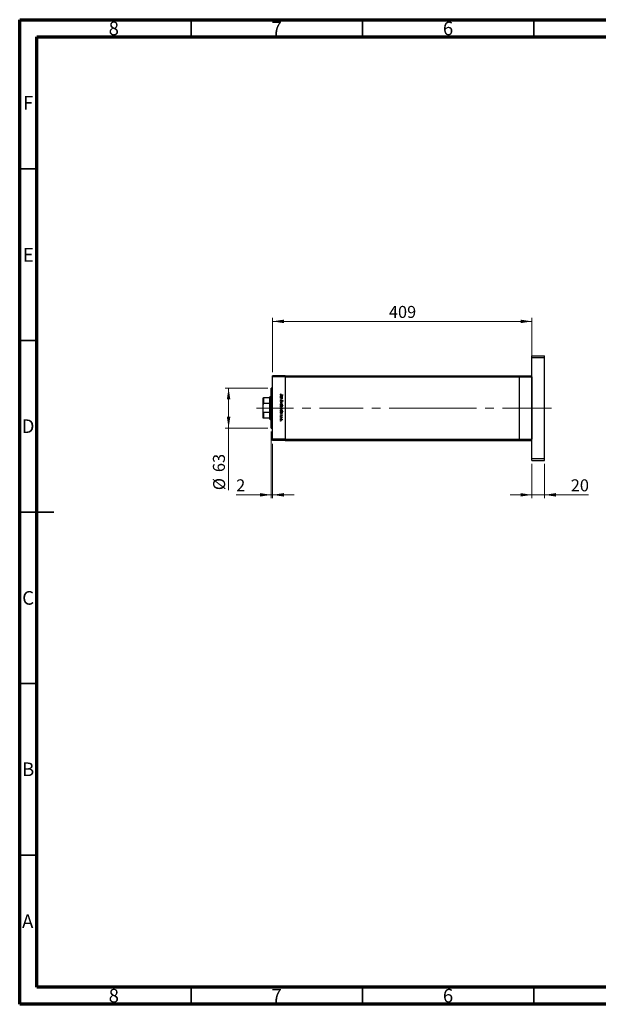
# Model space of a CAD drawing. Units: millimetres. Extents: x 15 to 415, y 5 to 292.
# Drawn here: x 15 to 184, y 5 to 292 of the extents above; entities that cross this region are included whole.
import ezdxf

# ---------------------------------------------------------------- set-up
doc = ezdxf.new("R2010")
doc.units = ezdxf.units.MM
doc.linetypes.add('CENTERX2', pattern=[20.32, 12.7, -2.54, 2.54, -2.54])
doc.styles.add('SLDTEXTSTYLE0', font='TXT', dxfattribs={"width": 0.75})
doc.dimstyles.new('SLDDIMSTYLE0', dxfattribs={"dimtxt": 3.5, "dimasz": 3.302, "dimexe": 0, "dimexo": 0.0625, "dimgap": 0.875, "dimtad": 1, "dimdec": 0, "dimlfac": 5.4, "dimrnd": 1e-09, "dimzin": 12, "dimdsep": 46, "dimtxsty": 'SLDTEXTSTYLE0', "dimsah": 1, "dimcen": 0.09, "dimadec": 0, "dimazin": 3, "dimtfac": 1, "dimtdec": 0, "dimtofl": 0, "dimtmove": 0, "dimatfit": 3, "dimfxl": 1, "dimfrac": 2, "dimtolj": 1, "dimtzin": 12, "dimarcsym": 0})
doc.dimstyles.new('SLDDIMSTYLE1', dxfattribs={"dimtxt": 3.5, "dimasz": 3.302, "dimexe": 0, "dimexo": 0.0625, "dimgap": 0.875, "dimtad": 1, "dimdec": 0, "dimlfac": 5.4, "dimrnd": 1e-09, "dimzin": 12, "dimdsep": 46, "dimtxsty": 'SLDTEXTSTYLE0', "dimsah": 1, "dimcen": 0.09, "dimadec": 0, "dimazin": 3, "dimtfac": 1, "dimtdec": 0, "dimtmove": 0, "dimatfit": 0, "dimfxl": 1, "dimfrac": 2, "dimtolj": 1, "dimtzin": 12, "dimarcsym": 0})

# ---------------------------------------------------------------- blocks, each defined once
blk = doc.blocks.new('_D')
at = {"color": 7, "linetype": 'Continuous', "lineweight": 0}
for p, q in [((88.76, 189.23), (88.76, 205.06)), ((88.76, 204.06), (164.41, 204.06)), ((164.41, 189.23), (164.41, 205.06))]:
    blk.add_line(p, q, dxfattribs=at)
at = {"color": 7, "linetype": 'Continuous', "lineweight": 18}
for points in [[(88.76, 204.06), (92.06, 203.55), (92.06, 204.57)], [(164.41, 204.06), (161.11, 204.57), (161.11, 203.55)]]:
    blk.add_solid(points, dxfattribs=at)
at = {"color": 7, "linetype": 'Continuous', "lineweight": 18, "insert": (122.71, 208.57), "char_height": 3.5, "attachment_point": 1, "style": 'SLDTEXTSTYLE0'}
blk.add_mtext('409', dxfattribs=at)
blk = doc.blocks.new('_D_1')
at = {"color": 7, "linetype": 'Continuous', "lineweight": 0}
for p, q in [((164.41, 162.5), (164.41, 152.5)), ((168.11, 162.5), (168.11, 152.5)), ((164.41, 153.5), (158.06, 153.5)), ((164.41, 153.5), (168.11, 153.5)), ((168.11, 153.5), (180.93, 153.5))]:
    blk.add_line(p, q, dxfattribs=at)
at = {"color": 7, "linetype": 'Continuous', "lineweight": 18}
for points in [[(164.41, 153.5), (161.11, 154.01), (161.11, 153)], [(168.11, 153.5), (171.42, 153), (171.42, 154.01)]]:
    blk.add_solid(points, dxfattribs=at)
at = {"color": 7, "linetype": 'Continuous', "lineweight": 18, "insert": (175.76, 158.02), "char_height": 3.5, "attachment_point": 1, "style": 'SLDTEXTSTYLE0'}
blk.add_mtext('20', dxfattribs=at)
blk = doc.blocks.new('_D_2')
at = {"color": 7, "linetype": 'Continuous', "lineweight": 0}
for p, q in [((87.39, 184.62), (74.94, 184.62)), ((75.94, 172.95), (75.94, 184.62)), ((87.39, 172.95), (74.94, 172.95)), ((75.94, 172.95), (75.94, 154.86))]:
    blk.add_line(p, q, dxfattribs=at)
at = {"color": 7, "linetype": 'Continuous', "lineweight": 18}
for points in [[(75.94, 184.62), (75.43, 181.31), (76.45, 181.31)], [(75.94, 172.95), (76.45, 176.25), (75.43, 176.25)]]:
    blk.add_solid(points, dxfattribs=at)
at = {"color": 7, "linetype": 'Continuous', "lineweight": 18, "char_height": 3.5, "attachment_point": 1, "rotation": 90, "style": 'SLDTEXTSTYLE0'}
for s, insert in [('63', (71.37, 160.13)), ('%%c', (71.43, 154.86))]:
    blk.add_mtext(s, dxfattribs=dict(at, insert=insert))
blk = doc.blocks.new('_D_3')
at = {"color": 7, "linetype": 'Continuous', "lineweight": 0}
for p, q in [((88.39, 171.95), (88.39, 152.5)), ((88.76, 168.34), (88.76, 152.5)), ((88.39, 153.5), (78.16, 153.5)), ((88.39, 153.5), (88.76, 153.5)), ((88.76, 153.5), (95.11, 153.5))]:
    blk.add_line(p, q, dxfattribs=at)
at = {"color": 7, "linetype": 'Continuous', "lineweight": 18}
for points in [[(88.39, 153.5), (85.09, 154.01), (85.09, 153)], [(88.76, 153.5), (92.06, 153), (92.06, 154.01)]]:
    blk.add_solid(points, dxfattribs=at)
at = {"color": 7, "linetype": 'Continuous', "lineweight": 18, "insert": (78.16, 158.02), "char_height": 3.5, "attachment_point": 1, "style": 'SLDTEXTSTYLE0'}
blk.add_mtext('2', dxfattribs=at)

msp = doc.modelspace()

# ---------------------------------------------------------------- linework, layer by layer
at = {"color": 7, "linetype": 'Continuous', "lineweight": 70}
for p, q in [((15, 5), (15, 292)), ((15, 292), (415, 292)), ((20, 10), (20, 287)), ((20, 287), (410, 287)), ((410, 10), (20, 10)), ((415, 5), (15, 5))]:
    msp.add_line(p, q, dxfattribs=at)
at = {"color": 7, "linetype": 'Continuous', "lineweight": 35}
for p, q in [((65, 287), (65, 292)), ((115, 287), (115, 292)), ((165, 287), (165, 292)), ((20, 248.5), (15, 248.5)), ((20, 198.5), (15, 198.5)), ((15, 148.5), (25, 148.5)), ((20, 148.5), (15, 148.5)), ((20, 98.5), (15, 98.5)), ((20, 48.5), (15, 48.5)), ((65, 10), (65, 5)), ((115, 10), (115, 5)), ((165, 10), (165, 5))]:
    msp.add_line(p, q, dxfattribs=at)
at = {"color": 7, "linetype": 'Continuous', "lineweight": 25}
for p, q in [((164.4095, 194.06), (168.1132, 194.06)), ((164.4095, 193.5044), (164.4095, 194.06)), ((164.4095, 193.5044), (168.1132, 193.5044)), ((164.4095, 164.06), (164.4095, 193.5044)), ((168.1132, 193.5044), (168.1132, 194.06)), ((168.1132, 164.06), (168.1132, 193.5044)), ((92.4651, 188.2267), (88.7614, 188.2267)), ((88.7614, 187.8563), (88.7614, 188.2267)), ((92.4651, 187.8563), (88.7614, 187.8563)), ((88.7614, 169.7081), (88.7614, 187.8563)), ((92.4651, 188.2267), (92.4651, 187.8563)), ((92.4651, 188.2267), (160.7058, 188.2267)), ((92.4651, 187.8563), (160.7058, 187.8563)), ((92.4651, 187.8563), (92.4651, 169.7081)), ((160.7058, 188.2267), (160.7058, 187.8563)), ((160.7058, 188.2267), (164.4095, 188.2267)), ((160.7058, 187.8563), (160.7058, 169.7081)), ((160.7058, 187.8563), (164.4095, 187.8563)), ((164.4095, 187.8563), (164.4095, 169.7081)), ((88.7614, 184.6156), (88.391, 184.6156)), ((88.391, 178.7822), (88.391, 184.6156)), ((85.9836, 179.846), (85.9836, 181.7452)), ((86.0762, 181.7452), (86.0762, 180.0949)), ((88.0206, 181.7452), (86.0762, 181.7452)), ((88.1132, 182.1156), (88.0206, 182.023)), ((88.0206, 181.7452), (88.0206, 182.023)), ((88.0206, 180.0949), (88.0206, 181.7452)), ((88.391, 182.1156), (88.1132, 182.1156)), ((88.1132, 182.1156), (88.1132, 178.7822)), ((91.0762, 182.0265), (91.1581, 182.0265)), ((91.0762, 181.9684), (91.0762, 182.0265)), ((91.5498, 181.9684), (91.0762, 181.9684)), ((91.0762, 181.8354), (91.5498, 181.8354)), ((91.0762, 181.7772), (91.0762, 181.8354)), ((91.2474, 181.7772), (91.0762, 181.7772)), ((91.0762, 181.4781), (91.299, 181.4781)), ((91.0762, 181.4199), (91.0762, 181.4781)), ((91.3181, 181.4199), (91.0762, 181.4199)), ((91.1344, 182.9073), (91.1842, 182.8731)), ((91.2012, 181.0875), (91.2341, 181.0327)), ((91.7243, 182.5999), (91.2867, 182.5999)), ((91.2931, 182.6581), (91.7243, 182.6581)), ((91.4622, 182.0265), (91.5498, 182.0265)), ((91.5498, 181.7772), (91.4644, 181.7772)), ((91.5498, 182.0265), (91.5498, 181.9684)), ((91.5498, 181.8354), (91.5498, 181.7772)), ((91.7243, 182.6581), (91.7243, 182.5999)), ((85.9836, 177.7184), (85.9836, 179.846)), ((88.0206, 180.0949), (86.0762, 180.0949)), ((88.0206, 177.4695), (88.0206, 180.0949)), ((88.1132, 178.7822), (88.1132, 175.4489)), ((88.391, 172.9489), (88.391, 178.7822)), ((91.0762, 180.4228), (91.5498, 180.6388)), ((91.0762, 180.4145), (91.0762, 180.4228)), ((91.5498, 180.1984), (91.0762, 180.4145)), ((91.0762, 179.5004), (91.741, 179.5004)), ((91.0762, 179.4422), (91.0762, 179.5004)), ((91.1638, 179.4422), (91.0762, 179.4422)), ((91.5498, 180.5759), (91.205, 180.4186)), ((91.205, 180.4186), (91.5498, 180.2614)), ((91.741, 179.4422), (91.4639, 179.4422)), ((91.5498, 180.6388), (91.5498, 180.5759)), ((91.5498, 180.2614), (91.5498, 180.1984)), ((91.6312, 180.7136), (91.5914, 180.7662)), ((91.741, 179.5004), (91.741, 179.4422)), ((85.9836, 175.8193), (85.9836, 177.7184)), ((86.0762, 177.4695), (86.0762, 175.8193)), ((88.0206, 177.4695), (86.0762, 177.4695)), ((88.0206, 175.8193), (86.0762, 175.8193)), ((88.0206, 175.8193), (88.0206, 177.4695)), ((88.0206, 175.5415), (88.0206, 175.8193)), ((88.0206, 175.5415), (88.1132, 175.4489)), ((88.1132, 175.4489), (88.391, 175.4489)), ((91.0762, 177.8717), (91.1581, 177.8717)), ((91.0762, 177.8136), (91.0762, 177.8717)), ((91.741, 177.8136), (91.0762, 177.8136)), ((91.0762, 177.2568), (91.1581, 177.2568)), ((91.0762, 177.1987), (91.0762, 177.2568)), ((91.5498, 177.1987), (91.0762, 177.1987)), ((91.0762, 176.2347), (91.5498, 176.2347)), ((91.0762, 176.1766), (91.0762, 176.2347)), ((91.2354, 176.1766), (91.0762, 176.1766)), ((91.132, 176.858), (91.1759, 176.8194)), ((91.4908, 176.5921), (91.4501, 176.6315)), ((91.4582, 177.8717), (91.741, 177.8717)), ((91.4622, 177.2568), (91.5498, 177.2568)), ((91.5498, 176.1766), (91.4801, 176.1766)), ((91.5419, 176.0104), (91.4915, 176.0423)), ((91.5498, 177.2568), (91.5498, 177.1987)), ((91.5498, 176.2347), (91.5498, 176.1766)), ((91.741, 177.8717), (91.741, 177.8136)), ((88.391, 172.9489), (88.7614, 172.9489)), ((92.4651, 169.7081), (88.7614, 169.7081)), ((88.7614, 169.3378), (88.7614, 169.7081)), ((92.4651, 169.3378), (88.7614, 169.3378)), ((92.4651, 169.7081), (160.7058, 169.7081)), ((92.4651, 169.7081), (92.4651, 169.3378)), ((92.4651, 169.3378), (160.7058, 169.3378)), ((160.7058, 169.7081), (160.7058, 169.3378)), ((160.7058, 169.7081), (164.4095, 169.7081)), ((160.7058, 169.3378), (164.4095, 169.3378)), ((164.4095, 164.06), (168.1132, 164.06)), ((164.4095, 163.5044), (164.4095, 164.06)), ((168.1132, 163.5044), (168.1132, 164.06)), ((164.4095, 163.5044), (168.1132, 163.5044))]:
    msp.add_line(p, q, dxfattribs=at)
at = {"color": 7, "linetype": 'CENTERX2', "lineweight": 18}
for p, q in [((90.0206, 178.7822), (84.0762, 178.7822)), ((135.5206, 178.7822), (86.7614, 178.7822)), ((135.5206, 178.7822), (160.7058, 178.7822)), ((160.7058, 178.7822), (163.4836, 178.7822)), ((163.4836, 178.7822), (170.1132, 178.7822))]:
    msp.add_line(p, q, dxfattribs=at)
at = {"color": 7, "linetype": 'Continuous', "lineweight": 25}
for points, knots in [([(85.9836, 181.7452), (85.9862, 181.7452), (85.9892, 181.7452), (86.0251, 181.7452), (86.0406, 181.7452), (86.0576, 181.7452), (86.0692, 181.7452), (86.0754, 181.7452), (86.0762, 181.7452)], [0, 0, 0, 0, 0.66418612, 0.76988389, 0.8761678, 0.93367452, 0.99176115, 1, 1, 1, 1]), ([(91.0596, 182.751), (91.0654, 182.7841), (91.0759, 182.8435), (91.1164, 182.8878), (91.1344, 182.9073)], [0, 0, 0, 0, 0.557517897, 1, 1, 1, 1]), ([(91.2867, 182.5999), (91.2322, 182.5983), (91.164, 182.5964), (91.0994, 182.6427), (91.0668, 182.6848), (91.0625, 182.7246), (91.0596, 182.751)], [0, 0, 0, 0, 0.49954308, 0.62509115, 0.75065897, 1, 1, 1, 1]), ([(91.0596, 180.8904), (91.062, 180.9144), (91.0668, 180.9624), (91.1156, 181.0363), (91.1687, 181.0681), (91.2012, 181.0875)], [0, 0, 0, 0, 0.27987469, 0.55969122, 1, 1, 1, 1]), ([(91.235, 180.7053), (91.2085, 180.7089), (91.1554, 180.7162), (91.0988, 180.7679), (91.0647, 180.8279), (91.0613, 180.8696), (91.0596, 180.8904)], [0, 0, 0, 0, 0.27918245, 0.55907267, 0.77943642, 1, 1, 1, 1]), ([(91.0679, 182.22), (91.0721, 182.2564), (91.0806, 182.3292), (91.1478, 182.4097), (91.2285, 182.4596), (91.2857, 182.4645), (91.3143, 182.4669)], [0, 0, 0, 0, 0.27957381, 0.55934792, 0.77959638, 1, 1, 1, 1]), ([(91.1581, 182.0265), (91.1289, 182.0572), (91.0767, 182.1121), (91.0706, 182.187), (91.0679, 182.22)], [0, 0, 0, 0, 0.55875301, 1, 1, 1, 1]), ([(91.1354, 182.7902), (91.1325, 182.7825), (91.1272, 182.7688), (91.1264, 182.7542), (91.126, 182.7478)], [0, 0, 0, 0, 0.55990011, 1, 1, 1, 1]), ([(91.126, 182.7478), (91.1269, 182.7388), (91.1285, 182.7208), (91.1419, 182.6968), (91.1613, 182.6777), (91.2107, 182.6546), (91.2565, 182.6565), (91.2931, 182.6581)], [0, 0, 0, 0, 0.12495265, 0.24987288, 0.37482405, 0.49987445, 1, 1, 1, 1]), ([(91.3137, 182.4088), (91.286, 182.4048), (91.2308, 182.3968), (91.1689, 182.346), (91.1324, 182.2833), (91.1282, 182.2397), (91.126, 182.2179)], [0, 0, 0, 0, 0.27940025, 0.5590995, 0.77955422, 1, 1, 1, 1]), ([(91.126, 182.2179), (91.1294, 182.1901), (91.1361, 182.1346), (91.1836, 182.0698), (91.2463, 182.0321), (91.2901, 182.0284), (91.312, 182.0265)], [0, 0, 0, 0, 0.27981841, 0.55942188, 0.77957304, 1, 1, 1, 1]), ([(91.2341, 181.0327), (91.2045, 181.0135), (91.1632, 180.9866), (91.1303, 180.9317), (91.1275, 180.9042), (91.126, 180.8904)], [0, 0, 0, 0, 0.55932064, 0.77978172, 1, 1, 1, 1]), ([(91.126, 180.8904), (91.1278, 180.873), (91.1313, 180.8382), (91.1575, 180.7956), (91.1948, 180.7686), (91.2222, 180.7652), (91.2359, 180.7635)], [0, 0, 0, 0, 0.28025531, 0.56010905, 0.78008021, 1, 1, 1, 1]), ([(91.1842, 182.8731), (91.174, 182.8582), (91.1559, 182.8317), (91.1416, 182.8029), (91.1354, 182.7902)], [0, 0, 0, 0, 0.56008955, 1, 1, 1, 1]), ([(91.4441, 180.858), (91.4141, 180.8174), (91.3721, 180.7608), (91.2941, 180.7126), (91.2547, 180.7077), (91.235, 180.7053)], [0, 0, 0, 0, 0.5601154, 0.78028375, 1, 1, 1, 1]), ([(91.3745, 181.7683), (91.3509, 181.7715), (91.3088, 181.7773), (91.2662, 181.7773), (91.2474, 181.7772)], [0, 0, 0, 0, 0.55965757, 1, 1, 1, 1]), ([(91.299, 181.4781), (91.3192, 181.478), (91.3553, 181.4777), (91.391, 181.4828), (91.4067, 181.485)], [0, 0, 0, 0, 0.56025455, 1, 1, 1, 1]), ([(91.2995, 180.7867), (91.3209, 180.8067), (91.3591, 180.8424), (91.3895, 180.8849), (91.4029, 180.9036)], [0, 0, 0, 0, 0.55950017, 1, 1, 1, 1]), ([(91.312, 182.0265), (91.34, 182.0296), (91.3962, 182.0359), (91.4581, 182.0881), (91.4947, 182.1513), (91.4982, 182.1954), (91.5, 182.2174)], [0, 0, 0, 0, 0.279651216, 0.559214567, 0.779501212, 1, 1, 1, 1]), ([(91.5, 182.2174), (91.4967, 182.2452), (91.4903, 182.3007), (91.4409, 182.3638), (91.379, 182.4017), (91.3354, 182.4064), (91.3137, 182.4088)], [0, 0, 0, 0, 0.27974411, 0.55926208, 0.77972178, 1, 1, 1, 1]), ([(91.3143, 182.4669), (91.3506, 182.4624), (91.4233, 182.4535), (91.5021, 182.3847), (91.5509, 182.3038), (91.5557, 182.2467), (91.5581, 182.2182)], [0, 0, 0, 0, 0.27940939, 0.55921498, 0.77955202, 1, 1, 1, 1]), ([(91.5581, 181.597), (91.5563, 181.5758), (91.5525, 181.5333), (91.5185, 181.4775), (91.4427, 181.4211), (91.3695, 181.4204), (91.3181, 181.4199)], [0, 0, 0, 0, 0.18701205, 0.37386999, 0.56061725, 1, 1, 1, 1]), ([(91.5, 181.6071), (91.4978, 181.6277), (91.4936, 181.6688), (91.4601, 181.7168), (91.4203, 181.752), (91.3898, 181.7629), (91.3745, 181.7683)], [0, 0, 0, 0, 0.27956321, 0.55940733, 0.77969902, 1, 1, 1, 1]), ([(91.4029, 180.9036), (91.4178, 180.9247), (91.4444, 180.9624), (91.4768, 180.9953), (91.491, 181.0098)], [0, 0, 0, 0, 0.56041496, 1, 1, 1, 1]), ([(91.4067, 181.485), (91.4218, 181.4896), (91.4519, 181.4989), (91.4934, 181.541), (91.4975, 181.5821), (91.5, 181.6071)], [0, 0, 0, 0, 0.28119226, 0.56133067, 1, 1, 1, 1]), ([(91.5087, 180.9451), (91.4963, 180.9291), (91.4741, 180.9006), (91.4533, 180.871), (91.4441, 180.858)], [0, 0, 0, 0, 0.55990578, 1, 1, 1, 1]), ([(91.5581, 182.2182), (91.5533, 182.1754), (91.5447, 182.0989), (91.4875, 182.0487), (91.4622, 182.0265)], [0, 0, 0, 0, 0.55906438, 1, 1, 1, 1]), ([(91.4644, 181.7772), (91.4942, 181.7496), (91.5475, 181.7002), (91.5549, 181.6286), (91.5581, 181.597)], [0, 0, 0, 0, 0.5591406, 1, 1, 1, 1]), ([(91.491, 181.0098), (91.5078, 181.0212), (91.5379, 181.0416), (91.5738, 181.0446), (91.5897, 181.046)], [0, 0, 0, 0, 0.55984046, 1, 1, 1, 1]), ([(91.5924, 180.9878), (91.5834, 180.987), (91.5653, 180.9854), (91.5354, 180.9716), (91.5188, 180.9551), (91.5087, 180.9451)], [0, 0, 0, 0, 0.27983529, 0.55980262, 1, 1, 1, 1]), ([(91.5897, 181.046), (91.6127, 181.0432), (91.6587, 181.0375), (91.7087, 180.9933), (91.7363, 180.9404), (91.7394, 180.9043), (91.741, 180.8863)], [0, 0, 0, 0, 0.27949688, 0.55876897, 0.77938702, 1, 1, 1, 1]), ([(91.5914, 180.7662), (91.6149, 180.7845), (91.6476, 180.81), (91.6718, 180.858), (91.6736, 180.8812), (91.6745, 180.8928)], [0, 0, 0, 0, 0.55983499, 0.77984754, 1, 1, 1, 1]), ([(91.6745, 180.8928), (91.6735, 180.9059), (91.6714, 180.9322), (91.6512, 180.9639), (91.6235, 180.9846), (91.6028, 180.9868), (91.5924, 180.9878)], [0, 0, 0, 0, 0.28027427, 0.55993139, 0.77992008, 1, 1, 1, 1]), ([(91.741, 180.8863), (91.739, 180.8663), (91.7351, 180.8264), (91.697, 180.764), (91.6562, 180.7327), (91.6312, 180.7136)], [0, 0, 0, 0, 0.27976241, 0.55950038, 1, 1, 1, 1]), ([(86.0762, 180.0949), (86.0716, 180.0944), (86.0612, 180.0933), (86.0442, 180.0824), (86.0222, 180.0561), (85.9894, 179.9773), (85.9861, 179.9021), (85.9836, 179.846)], [0, 0, 0, 0, 0.048927487, 0.109512342, 0.208017196, 0.409953296, 1, 1, 1, 1]), ([(91.0679, 179.8616), (91.0715, 179.8979), (91.0788, 179.9705), (91.1461, 180.0503), (91.2265, 180.0992), (91.2833, 180.1044), (91.3117, 180.107)], [0, 0, 0, 0, 0.27977703, 0.55919441, 0.77959953, 1, 1, 1, 1]), ([(91.3117, 179.6167), (91.2757, 179.6212), (91.2036, 179.6301), (91.1227, 179.6954), (91.0744, 179.7764), (91.0701, 179.8332), (91.0679, 179.8616)], [0, 0, 0, 0, 0.27952299, 0.55938435, 0.77951656, 1, 1, 1, 1]), ([(91.0679, 179.2509), (91.0728, 179.2935), (91.0817, 179.3697), (91.1387, 179.4201), (91.1638, 179.4422)], [0, 0, 0, 0, 0.55891448, 1, 1, 1, 1]), ([(91.3121, 179.0018), (91.2757, 179.0063), (91.203, 179.0152), (91.1239, 179.084), (91.0752, 179.1651), (91.0703, 179.2223), (91.0679, 179.2509)], [0, 0, 0, 0, 0.279432582, 0.559215935, 0.779558675, 1, 1, 1, 1]), ([(91.0679, 178.6567), (91.0715, 178.693), (91.0788, 178.7656), (91.1461, 178.8454), (91.2265, 178.8943), (91.2833, 178.8995), (91.3117, 178.9021)], [0, 0, 0, 0, 0.27977703, 0.55919441, 0.77959953, 1, 1, 1, 1]), ([(91.3117, 178.4119), (91.2757, 178.4163), (91.2036, 178.4252), (91.1227, 178.4905), (91.0744, 178.5716), (91.0701, 178.6283), (91.0679, 178.6567)], [0, 0, 0, 0, 0.27952299, 0.55938435, 0.77951656, 1, 1, 1, 1]), ([(91.0679, 178.0652), (91.0721, 178.1016), (91.0806, 178.1744), (91.1478, 178.2549), (91.2285, 178.3048), (91.2857, 178.3097), (91.3143, 178.3121)], [0, 0, 0, 0, 0.27957381, 0.55934792, 0.77959638, 1, 1, 1, 1]), ([(91.1581, 177.8717), (91.1289, 177.9024), (91.0767, 177.9573), (91.0706, 178.0322), (91.0679, 178.0652)], [0, 0, 0, 0, 0.55875301, 1, 1, 1, 1]), ([(91.3113, 180.0488), (91.2839, 180.0454), (91.2292, 180.0384), (91.1672, 179.989), (91.1319, 179.9265), (91.128, 179.8834), (91.126, 179.8619)], [0, 0, 0, 0, 0.27958771, 0.55916118, 0.77953368, 1, 1, 1, 1]), ([(91.126, 179.8619), (91.1292, 179.8344), (91.1354, 179.7795), (91.1848, 179.7173), (91.2467, 179.6813), (91.2898, 179.677), (91.3113, 179.6749)], [0, 0, 0, 0, 0.27976627, 0.55916531, 0.7796144, 1, 1, 1, 1]), ([(91.3139, 179.4422), (91.2858, 179.4391), (91.2297, 179.4329), (91.1678, 179.3806), (91.1313, 179.3174), (91.1278, 179.2734), (91.126, 179.2514)], [0, 0, 0, 0, 0.27964796, 0.5591871, 0.7794985, 1, 1, 1, 1]), ([(91.126, 179.2514), (91.1293, 179.2236), (91.1357, 179.1681), (91.185, 179.1051), (91.2468, 179.0671), (91.2903, 179.0624), (91.3121, 179.06)], [0, 0, 0, 0, 0.27977955, 0.55930777, 0.7797219, 1, 1, 1, 1]), ([(91.3113, 178.844), (91.2839, 178.8405), (91.2292, 178.8335), (91.1672, 178.7841), (91.1319, 178.7216), (91.128, 178.6785), (91.126, 178.657)], [0, 0, 0, 0, 0.27958771, 0.55916118, 0.77953368, 1, 1, 1, 1]), ([(91.126, 178.657), (91.1292, 178.6295), (91.1354, 178.5746), (91.1848, 178.5125), (91.2467, 178.4764), (91.2898, 178.4721), (91.3113, 178.47)], [0, 0, 0, 0, 0.27976627, 0.55916531, 0.7796144, 1, 1, 1, 1]), ([(91.3137, 178.254), (91.286, 178.25), (91.2308, 178.242), (91.1689, 178.1912), (91.1324, 178.1285), (91.1282, 178.0849), (91.126, 178.0631)], [0, 0, 0, 0, 0.27940025, 0.559099505, 0.77955422, 1, 1, 1, 1]), ([(91.126, 178.0631), (91.1294, 178.0353), (91.1361, 177.9798), (91.1836, 177.915), (91.2463, 177.8773), (91.2901, 177.8736), (91.312, 177.8717)], [0, 0, 0, 0, 0.27981841, 0.55942188, 0.77957304, 1, 1, 1, 1]), ([(91.2359, 180.7635), (91.2488, 180.7651), (91.2719, 180.7679), (91.2911, 180.781), (91.2995, 180.7867)], [0, 0, 0, 0, 0.55899022, 1, 1, 1, 1]), ([(91.5, 179.8619), (91.4966, 179.8895), (91.4898, 179.9449), (91.4381, 180.0056), (91.3766, 180.0432), (91.3331, 180.047), (91.3113, 180.0488)], [0, 0, 0, 0, 0.279468313, 0.559278717, 0.779557984, 1, 1, 1, 1]), ([(91.3113, 179.6749), (91.339, 179.6781), (91.3944, 179.6846), (91.4555, 179.7356), (91.4939, 179.7966), (91.498, 179.8401), (91.5, 179.8619)], [0, 0, 0, 0, 0.27959924, 0.55937795, 0.77965241, 1, 1, 1, 1]), ([(91.5, 178.657), (91.4966, 178.6847), (91.4898, 178.74), (91.4381, 178.8007), (91.3766, 178.8383), (91.3331, 178.8421), (91.3113, 178.844)], [0, 0, 0, 0, 0.27946831, 0.55927872, 0.77955798, 1, 1, 1, 1]), ([(91.3113, 178.47), (91.339, 178.4732), (91.3944, 178.4797), (91.4555, 178.5308), (91.4939, 178.5918), (91.498, 178.6352), (91.5, 178.657)], [0, 0, 0, 0, 0.27959924, 0.55937795, 0.77965241, 1, 1, 1, 1]), ([(91.3117, 180.107), (91.3466, 180.1036), (91.409, 180.0974), (91.4581, 180.059), (91.4797, 180.0421)], [0, 0, 0, 0, 0.55928508, 1, 1, 1, 1]), ([(91.4801, 179.6817), (91.4519, 179.6607), (91.4014, 179.6233), (91.3392, 179.6187), (91.3117, 179.6167)], [0, 0, 0, 0, 0.5592165, 1, 1, 1, 1]), ([(91.3117, 178.9021), (91.3466, 178.8987), (91.409, 178.8926), (91.4581, 178.8541), (91.4797, 178.8372)], [0, 0, 0, 0, 0.55928508, 1, 1, 1, 1]), ([(91.4801, 178.4768), (91.4519, 178.4558), (91.4014, 178.4184), (91.3392, 178.4139), (91.3117, 178.4119)], [0, 0, 0, 0, 0.5592165, 1, 1, 1, 1]), ([(91.312, 177.8717), (91.34, 177.8748), (91.3962, 177.8811), (91.4581, 177.9333), (91.4947, 177.9965), (91.4982, 178.0406), (91.5, 178.0626)], [0, 0, 0, 0, 0.27965122, 0.55921457, 0.77950121, 1, 1, 1, 1]), ([(91.3121, 179.06), (91.3397, 179.0639), (91.3951, 179.0716), (91.4569, 179.1226), (91.4935, 179.1851), (91.4978, 179.2287), (91.5, 179.2505)], [0, 0, 0, 0, 0.279432135, 0.559149379, 0.779576433, 1, 1, 1, 1]), ([(91.5581, 179.249), (91.5539, 179.2127), (91.5454, 179.1399), (91.4785, 179.0593), (91.3979, 179.0093), (91.3407, 179.0043), (91.3121, 179.0018)], [0, 0, 0, 0, 0.27958922, 0.5593453, 0.77962849, 1, 1, 1, 1]), ([(91.5, 178.0626), (91.4967, 178.0904), (91.4903, 178.1459), (91.4409, 178.209), (91.379, 178.2469), (91.3354, 178.2516), (91.3137, 178.254)], [0, 0, 0, 0, 0.27974411, 0.55926208, 0.77972178, 1, 1, 1, 1]), ([(91.5, 179.2505), (91.4966, 179.2782), (91.4897, 179.3338), (91.4423, 179.3986), (91.3796, 179.4364), (91.3358, 179.4403), (91.3139, 179.4422)], [0, 0, 0, 0, 0.27979934, 0.55945196, 0.7796621, 1, 1, 1, 1]), ([(91.3143, 178.3121), (91.3506, 178.3077), (91.4233, 178.2987), (91.5021, 178.2299), (91.5509, 178.149), (91.5557, 178.0919), (91.5581, 178.0634)], [0, 0, 0, 0, 0.27940939, 0.55921498, 0.77955202, 1, 1, 1, 1]), ([(91.5581, 178.0634), (91.5523, 178.0205), (91.5419, 177.9438), (91.4838, 177.8938), (91.4582, 177.8717)], [0, 0, 0, 0, 0.5584288, 1, 1, 1, 1]), ([(91.4639, 179.4422), (91.4939, 179.4119), (91.5475, 179.3575), (91.5549, 179.2822), (91.5581, 179.249)], [0, 0, 0, 0, 0.55928495, 1, 1, 1, 1]), ([(91.4797, 180.0421), (91.5051, 180.0128), (91.5506, 179.9605), (91.5558, 179.8919), (91.5581, 179.8616)], [0, 0, 0, 0, 0.55886562, 1, 1, 1, 1]), ([(91.4797, 178.8372), (91.5051, 178.8079), (91.5506, 178.7556), (91.5558, 178.687), (91.5581, 178.6567)], [0, 0, 0, 0, 0.55886562, 1, 1, 1, 1]), ([(91.5581, 179.8616), (91.5541, 179.8232), (91.5469, 179.7545), (91.5005, 179.7039), (91.4801, 179.6817)], [0, 0, 0, 0, 0.55919598, 1, 1, 1, 1]), ([(91.5581, 178.6567), (91.5541, 178.6183), (91.5469, 178.5496), (91.5005, 178.499), (91.4801, 178.4768)], [0, 0, 0, 0, 0.55919598, 1, 1, 1, 1]), ([(85.9836, 177.7184), (85.9862, 177.6546), (85.9892, 177.5806), (86.0251, 177.506), (86.0406, 177.4855), (86.0576, 177.4731), (86.0692, 177.4696), (86.0754, 177.4695), (86.0762, 177.4695)], [0, 0, 0, 0, 0.66418612, 0.76988389, 0.8761678, 0.93367452, 0.99176115, 1, 1, 1, 1]), ([(86.0762, 175.8193), (86.0716, 175.8193), (86.0612, 175.8193), (86.0442, 175.8193), (86.0222, 175.8193), (85.9894, 175.8193), (85.9861, 175.8193), (85.9836, 175.8193)], [0, 0, 0, 0, 0.04892749, 0.10951234, 0.2080172, 0.4099533, 1, 1, 1, 1]), ([(91.0679, 177.4503), (91.0721, 177.4867), (91.0806, 177.5595), (91.1478, 177.6399), (91.2285, 177.6899), (91.2857, 177.6948), (91.3143, 177.6972)], [0, 0, 0, 0, 0.27957381, 0.55934792, 0.77959638, 1, 1, 1, 1]), ([(91.1581, 177.2568), (91.1289, 177.2875), (91.0767, 177.3424), (91.0706, 177.4172), (91.0679, 177.4503)], [0, 0, 0, 0, 0.55875301, 1, 1, 1, 1]), ([(91.0679, 176.7225), (91.0716, 176.7519), (91.0784, 176.8045), (91.1156, 176.8416), (91.132, 176.858)], [0, 0, 0, 0, 0.55928906, 1, 1, 1, 1]), ([(91.2047, 176.5837), (91.1843, 176.5861), (91.1435, 176.5907), (91.0983, 176.6284), (91.0717, 176.6745), (91.0691, 176.7065), (91.0679, 176.7225)], [0, 0, 0, 0, 0.27958055, 0.55924882, 0.77951291, 1, 1, 1, 1]), ([(91.0679, 176.4051), (91.0688, 176.413), (91.0707, 176.429), (91.0855, 176.4464), (91.1031, 176.4575), (91.1156, 176.4586), (91.1219, 176.4591)], [0, 0, 0, 0, 0.27953728, 0.55905596, 0.77944245, 1, 1, 1, 1]), ([(91.1219, 176.3511), (91.1139, 176.3521), (91.0981, 176.3541), (91.0804, 176.3686), (91.0696, 176.3864), (91.0685, 176.3988), (91.0679, 176.4051)], [0, 0, 0, 0, 0.27953897, 0.55932678, 0.77968851, 1, 1, 1, 1]), ([(91.0679, 175.8816), (91.0688, 175.8895), (91.0707, 175.9055), (91.0855, 175.9229), (91.1031, 175.934), (91.1156, 175.9351), (91.1219, 175.9356)], [0, 0, 0, 0, 0.27953728, 0.55905596, 0.77944245, 1, 1, 1, 1]), ([(91.1219, 175.8276), (91.1139, 175.8286), (91.0981, 175.8306), (91.0804, 175.8451), (91.0696, 175.8629), (91.0685, 175.8753), (91.0679, 175.8816)], [0, 0, 0, 0, 0.27953897, 0.55932678, 0.77968851, 1, 1, 1, 1]), ([(91.0679, 175.4658), (91.0715, 175.5022), (91.0788, 175.5747), (91.1461, 175.6545), (91.2265, 175.7034), (91.2833, 175.7086), (91.3117, 175.7112)], [0, 0, 0, 0, 0.27977703, 0.55919441, 0.77959953, 1, 1, 1, 1]), ([(91.3117, 175.221), (91.2757, 175.2254), (91.2036, 175.2343), (91.1227, 175.2996), (91.0744, 175.3807), (91.0701, 175.4374), (91.0679, 175.4658)], [0, 0, 0, 0, 0.27952299, 0.55938435, 0.77951656, 1, 1, 1, 1]), ([(91.0679, 175.0423), (91.0688, 175.0503), (91.0707, 175.0662), (91.0855, 175.0837), (91.1031, 175.0947), (91.1156, 175.0958), (91.1219, 175.0963)], [0, 0, 0, 0, 0.27953728, 0.55905596, 0.77944245, 1, 1, 1, 1]), ([(91.1219, 176.4591), (91.1299, 176.4582), (91.1459, 176.4564), (91.1634, 176.4416), (91.1743, 176.4239), (91.1754, 176.4114), (91.1759, 176.4051)], [0, 0, 0, 0, 0.27951748, 0.55932643, 0.77954412, 1, 1, 1, 1]), ([(91.1759, 176.4051), (91.175, 176.3971), (91.1731, 176.3812), (91.1584, 176.3636), (91.1407, 176.3527), (91.1281, 176.3516), (91.1219, 176.3511)], [0, 0, 0, 0, 0.2796468, 0.5592988, 0.77961483, 1, 1, 1, 1]), ([(91.1219, 175.9356), (91.1299, 175.9347), (91.1459, 175.9329), (91.1634, 175.9181), (91.1743, 175.9004), (91.1754, 175.8879), (91.1759, 175.8816)], [0, 0, 0, 0, 0.27951748, 0.55932643, 0.77954412, 1, 1, 1, 1]), ([(91.1759, 175.8816), (91.175, 175.8736), (91.1731, 175.8577), (91.1584, 175.8401), (91.1407, 175.8292), (91.1281, 175.8281), (91.1219, 175.8276)], [0, 0, 0, 0, 0.2796468, 0.5592988, 0.77961483, 1, 1, 1, 1]), ([(91.1219, 175.0963), (91.1299, 175.0954), (91.1459, 175.0936), (91.1634, 175.0788), (91.1743, 175.0611), (91.1754, 175.0486), (91.1759, 175.0423)], [0, 0, 0, 0, 0.27951748, 0.55932643, 0.77954412, 1, 1, 1, 1]), ([(91.3137, 177.6391), (91.286, 177.6351), (91.2308, 177.6271), (91.1689, 177.5763), (91.1324, 177.5136), (91.1282, 177.47), (91.126, 177.4482)], [0, 0, 0, 0, 0.27940025, 0.5590995, 0.77955422, 1, 1, 1, 1]), ([(91.126, 177.4482), (91.1294, 177.4204), (91.1361, 177.3649), (91.1836, 177.3001), (91.2463, 177.2624), (91.2901, 177.2587), (91.312, 177.2568)], [0, 0, 0, 0, 0.27981841, 0.55942188, 0.77957304, 1, 1, 1, 1]), ([(91.1759, 176.8194), (91.1609, 176.8047), (91.1341, 176.7784), (91.1285, 176.7417), (91.126, 176.7255)], [0, 0, 0, 0, 0.56083312, 1, 1, 1, 1]), ([(91.126, 176.7255), (91.1272, 176.7137), (91.1296, 176.6902), (91.1495, 176.6631), (91.1745, 176.645), (91.193, 176.6429), (91.2023, 176.6419)], [0, 0, 0, 0, 0.27998807, 0.55974522, 0.7799628, 1, 1, 1, 1]), ([(91.3113, 175.6531), (91.2839, 175.6496), (91.2292, 175.6427), (91.1672, 175.5932), (91.1319, 175.5307), (91.128, 175.4876), (91.126, 175.4661)], [0, 0, 0, 0, 0.27958771, 0.55916118, 0.77953368, 1, 1, 1, 1]), ([(91.126, 175.4661), (91.1292, 175.4386), (91.1354, 175.3837), (91.1848, 175.3216), (91.2467, 175.2855), (91.2898, 175.2813), (91.3113, 175.2791)], [0, 0, 0, 0, 0.27976627, 0.55916531, 0.7796144, 1, 1, 1, 1]), ([(91.2023, 176.6419), (91.2115, 176.6428), (91.228, 176.6443), (91.2415, 176.6537), (91.2474, 176.6579)], [0, 0, 0, 0, 0.55960297, 1, 1, 1, 1]), ([(91.278, 176.6058), (91.2651, 176.5987), (91.2422, 176.586), (91.2162, 176.5844), (91.2047, 176.5837)], [0, 0, 0, 0, 0.559542, 1, 1, 1, 1]), ([(91.3979, 176.1662), (91.3677, 176.17), (91.3137, 176.1769), (91.2593, 176.1767), (91.2354, 176.1766)], [0, 0, 0, 0, 0.55963604, 1, 1, 1, 1]), ([(91.2474, 176.6579), (91.258, 176.6703), (91.2769, 176.6925), (91.2903, 176.7183), (91.2963, 176.7297)], [0, 0, 0, 0, 0.559074407, 1, 1, 1, 1]), ([(91.3444, 176.6911), (91.3345, 176.6732), (91.3167, 176.6413), (91.2898, 176.6166), (91.278, 176.6058)], [0, 0, 0, 0, 0.56064858, 1, 1, 1, 1]), ([(91.2963, 176.7297), (91.3059, 176.7469), (91.3231, 176.7777), (91.3494, 176.8011), (91.3609, 176.8113)], [0, 0, 0, 0, 0.56065905, 1, 1, 1, 1]), ([(91.5, 175.4661), (91.4966, 175.4938), (91.4898, 175.5492), (91.4381, 175.6098), (91.3766, 175.6474), (91.3331, 175.6512), (91.3113, 175.6531)], [0, 0, 0, 0, 0.27946831, 0.55927872, 0.77955798, 1, 1, 1, 1]), ([(91.3113, 175.2791), (91.339, 175.2824), (91.3944, 175.2888), (91.4555, 175.3399), (91.4939, 175.4009), (91.498, 175.4444), (91.5, 175.4661)], [0, 0, 0, 0, 0.27959924, 0.55937795, 0.77965241, 1, 1, 1, 1]), ([(91.3117, 175.7112), (91.3466, 175.7078), (91.409, 175.7017), (91.4581, 175.6632), (91.4797, 175.6463)], [0, 0, 0, 0, 0.55928508, 1, 1, 1, 1]), ([(91.4801, 175.2859), (91.4519, 175.265), (91.4014, 175.2275), (91.3392, 175.223), (91.3117, 175.221)], [0, 0, 0, 0, 0.5592165, 1, 1, 1, 1]), ([(91.312, 177.2568), (91.34, 177.2599), (91.3962, 177.2662), (91.4581, 177.3184), (91.4947, 177.3816), (91.4982, 177.4256), (91.5, 177.4477)], [0, 0, 0, 0, 0.27965122, 0.55921457, 0.77950121, 1, 1, 1, 1]), ([(91.5, 177.4477), (91.4967, 177.4755), (91.4903, 177.531), (91.4409, 177.5941), (91.379, 177.632), (91.3354, 177.6367), (91.3137, 177.6391)], [0, 0, 0, 0, 0.27974411, 0.55926208, 0.77972178, 1, 1, 1, 1]), ([(91.3143, 177.6972), (91.3506, 177.6927), (91.4233, 177.6838), (91.5021, 177.615), (91.5509, 177.5341), (91.5557, 177.477), (91.5581, 177.4485)], [0, 0, 0, 0, 0.27940939, 0.55921498, 0.77955202, 1, 1, 1, 1]), ([(91.3932, 176.7588), (91.3827, 176.7472), (91.3637, 176.7265), (91.3503, 176.702), (91.3444, 176.6911)], [0, 0, 0, 0, 0.55901781, 1, 1, 1, 1]), ([(91.3609, 176.8113), (91.3737, 176.8184), (91.3965, 176.831), (91.4225, 176.8324), (91.4339, 176.833)], [0, 0, 0, 0, 0.55958681, 1, 1, 1, 1]), ([(91.4362, 176.7749), (91.4274, 176.7738), (91.4117, 176.7719), (91.3989, 176.7628), (91.3932, 176.7588)], [0, 0, 0, 0, 0.55905389, 1, 1, 1, 1]), ([(91.5, 176.0721), (91.497, 176.0858), (91.4911, 176.1133), (91.4528, 176.1485), (91.4188, 176.1595), (91.3979, 176.1662)], [0, 0, 0, 0, 0.27837654, 0.5588111, 1, 1, 1, 1]), ([(91.4339, 176.833), (91.452, 176.8313), (91.4883, 176.8279), (91.5297, 176.7963), (91.5547, 176.756), (91.557, 176.7276), (91.5581, 176.7133)], [0, 0, 0, 0, 0.27991131, 0.55947884, 0.77962751, 1, 1, 1, 1]), ([(91.5, 176.7133), (91.4988, 176.7225), (91.4963, 176.741), (91.4783, 176.7604), (91.458, 176.7729), (91.4435, 176.7742), (91.4362, 176.7749)], [0, 0, 0, 0, 0.27924042, 0.55901337, 0.77949802, 1, 1, 1, 1]), ([(91.4501, 176.6315), (91.4644, 176.644), (91.4898, 176.6663), (91.4969, 176.699), (91.5, 176.7133)], [0, 0, 0, 0, 0.56207638, 1, 1, 1, 1]), ([(91.5581, 177.4485), (91.5533, 177.4057), (91.5447, 177.3292), (91.4875, 177.279), (91.4622, 177.2568)], [0, 0, 0, 0, 0.55906438, 1, 1, 1, 1]), ([(91.4797, 175.6463), (91.5051, 175.6171), (91.5506, 175.5647), (91.5558, 175.4961), (91.5581, 175.4658)], [0, 0, 0, 0, 0.55886562, 1, 1, 1, 1]), ([(91.4801, 176.1766), (91.5033, 176.1603), (91.5446, 176.1314), (91.554, 176.0825), (91.5581, 176.061)], [0, 0, 0, 0, 0.56138163, 1, 1, 1, 1]), ([(91.5581, 175.4658), (91.5541, 175.4274), (91.5469, 175.3587), (91.5005, 175.3082), (91.4801, 175.2859)], [0, 0, 0, 0, 0.55919598, 1, 1, 1, 1]), ([(91.5581, 176.7133), (91.5566, 176.7), (91.5537, 176.6734), (91.5297, 176.6311), (91.5055, 176.6069), (91.4908, 176.5921)], [0, 0, 0, 0, 0.27955386, 0.55973297, 1, 1, 1, 1]), ([(91.4915, 176.0423), (91.494, 176.0476), (91.4984, 176.0571), (91.4995, 176.0675), (91.5, 176.0721)], [0, 0, 0, 0, 0.56039569, 1, 1, 1, 1]), ([(91.5581, 176.061), (91.5569, 176.051), (91.5548, 176.033), (91.5458, 176.0173), (91.5419, 176.0104)], [0, 0, 0, 0, 0.55927949, 1, 1, 1, 1]), ([(91.1219, 174.9883), (91.1139, 174.9893), (91.0981, 174.9913), (91.0804, 175.0059), (91.0696, 175.0236), (91.0685, 175.0361), (91.0679, 175.0423)], [0, 0, 0, 0, 0.27953897, 0.55932678, 0.77968851, 1, 1, 1, 1]), ([(91.1759, 175.0423), (91.175, 175.0343), (91.1731, 175.0184), (91.1584, 175.0008), (91.1407, 174.99), (91.1281, 174.9889), (91.1219, 174.9883)], [0, 0, 0, 0, 0.2796468, 0.5592988, 0.77961483, 1, 1, 1, 1])]:
    msp.add_open_spline(points, degree=3, knots=knots, dxfattribs=at)

# ---------------------------------------------------------------- texts
at = {"color": 7, "linetype": 'Continuous', "lineweight": 0, "char_height": 3.9688, "attachment_point": 2, "style": 'SLDTEXTSTYLE0'}
for s, insert in [('8', (42.46, 291.4462)), ('7', (89.96, 291.4462)), ('6', (139.96, 291.4462)), ('F', (17.4577, 269.7458)), ('E', (17.5078, 225.4462)), ('D', (17.4527, 175.4958)), ('C', (17.4587, 125.4462)), ('B', (17.4706, 75.4958)), ('A', (17.3397, 31.1962)), ('8', (42.46, 9.4958)), ('7', (89.96, 9.4958)), ('6', (139.96, 9.4958))]:
    msp.add_mtext(s, dxfattribs=dict(at, insert=insert))

# ---------------------------------------------------------------- dimensions: what is measured, and where the dimension line sits
at = {"color": 7, "linetype": 'Continuous', "lineweight": 18}
for base, p1, p2, dimstyle, picture, middle in [((164.40952, 204.06), (88.76137, 188.22667), (164.40952, 188.22667), 'SLDDIMSTYLE0', '_D', (126.58544, 204.06)), ((88.7614, 153.5044), (88.391, 172.9489), (88.7614, 169.3378), 'SLDDIMSTYLE1', '_D_3', (79.4549, 153.5044)), ((168.1132, 153.5044), (164.4095, 163.5044), (168.1132, 163.5044), 'SLDDIMSTYLE1', '_D_1', (178.3424, 153.5044))]:
    dim = msp.add_linear_dim(base=base, p1=p1, p2=p2, dimstyle=dimstyle, dxfattribs=at)
    dim.commit()
    dim.dimension.update_dxf_attribs({"geometry": picture, "text_midpoint": middle, "dimtype": 160})
dim = msp.add_linear_dim(base=(75.94, 184.6156), p1=(88.391, 172.9489), p2=(88.391, 184.6156), angle=90, text='%%c<>', dimstyle='SLDDIMSTYLE0', dxfattribs=at)
dim.commit()
dim.dimension.update_dxf_attribs({"geometry": '_D_2', "text_midpoint": (75.94, 160.0805), "dimtype": 160})

doc.saveas('drawing.dxf')
